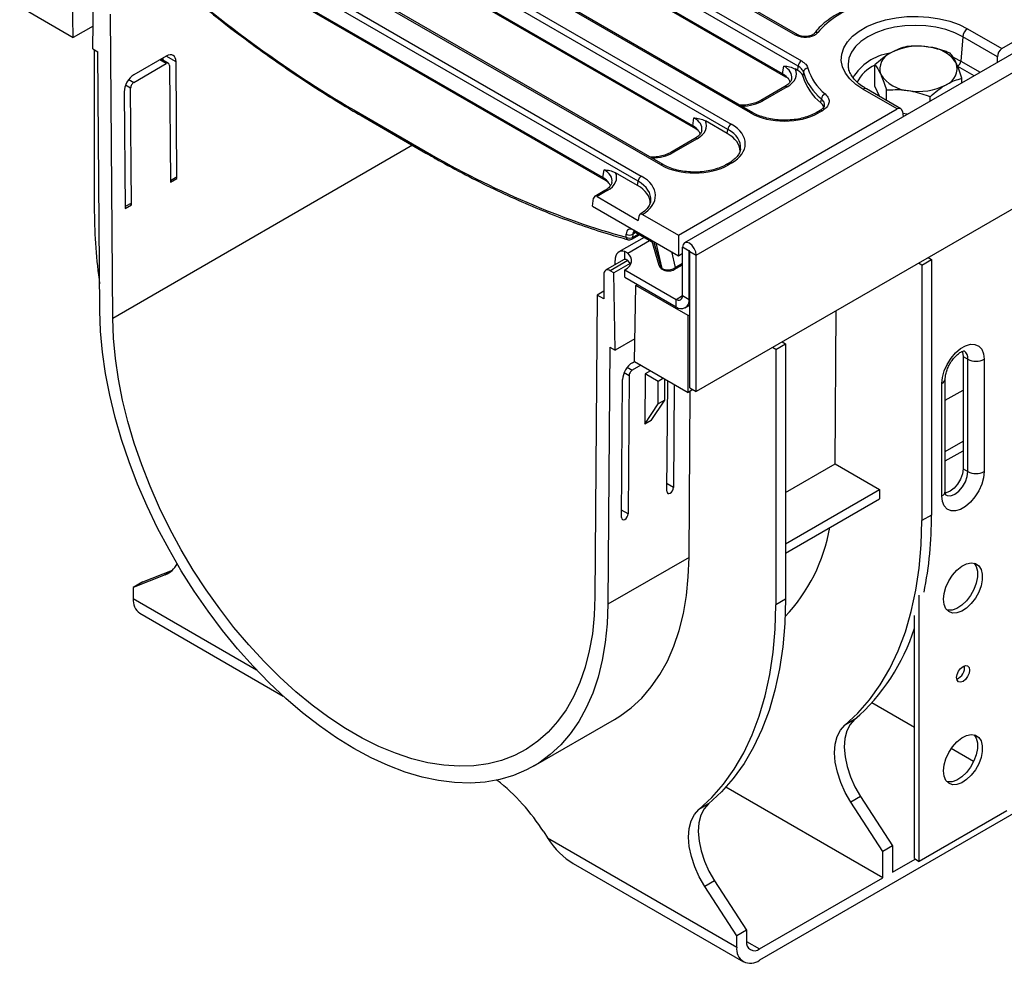
# Model space of a CAD drawing. Units: millimetres. Extents: x -122 to 664, y -34 to 370.
# Drawn here: x 239 to 282, y 64 to 105 of the extents above; entities that cross this region are included whole.
import ezdxf

# ---------------------------------------------------------------- set-up
doc = ezdxf.new("R2010")
doc.units = ezdxf.units.MM

msp = doc.modelspace()

# ---------------------------------------------------------------- linework, layer by layer
at = {"color": 7, "linetype": 'Continuous', "lineweight": 25}
for p, q in [((408.8625, 177.2579), (267.5825, 95.6987)), ((268.0895, 95.1635), (409.3694, 176.7227)), ((409.3694, 170.7783), (268.0895, 89.2191)), ((281.4087, 104.1649), (337.6158, 136.6126)), ((272.5357, 103.397), (251.6053, 115.4799)), ((251.7461, 115.7103), (272.6766, 103.6274)), ((272.418, 104.7551), (254.0274, 115.3718)), ((272.518, 104.765), (254.1274, 115.3817)), ((270.4605, 101.3623), (248.6762, 113.9381)), ((270.5604, 101.3722), (248.7762, 113.948)), ((271.8546, 103.0644), (253.0391, 113.9263)), ((271.9956, 102.9235), (253.1801, 113.7855)), ((247.8288, 113.4488), (269.613, 100.8731)), ((269.4721, 100.6427), (247.6879, 113.2184)), ((266.5431, 99.1009), (244.7589, 111.6766)), ((266.6431, 99.1108), (244.8589, 111.6865)), ((267.9372, 100.8029), (249.1217, 111.6649)), ((243.9109, 111.1877), (265.6961, 98.6113)), ((268.0783, 100.662), (249.2628, 111.524)), ((265.5553, 98.3809), (243.77, 110.9573)), ((264.0198, 98.5415), (245.2043, 109.4034)), ((264.1609, 98.4006), (245.3454, 109.2626)), ((240.9366, 104.6492), (240.886, 108.0262)), ((241.7851, 104.1593), (241.8357, 107.4779)), ((238.6032, 105.9962), (240.9366, 104.6492)), ((242.6627, 92.4087), (242.563, 105.67)), ((241.8002, 105.1477), (240.9366, 104.6492)), ((273.2293, 104.8188), (273.2261, 104.8143)), ((279.9149, 105.0272), (281.4087, 104.1649)), ((279.7036, 104.6816), (279.6266, 103.6218)), ((281.2143, 103.8095), (279.7036, 104.6816)), ((241.7851, 104.1593), (242.0121, 104.0283)), ((241.8559, 104.1185), (241.8559, 97.0625)), ((242.0971, 92.7296), (242.0121, 104.0283)), ((244.9914, 103.8374), (243.5771, 103.021)), ((243.5796, 102.6929), (244.9938, 103.5093)), ((245.0942, 103.519), (244.767, 103.7079)), ((244.8556, 103.6568), (244.8548, 103.7586)), ((245.1365, 103.427), (245.1747, 98.3423)), ((245.4576, 98.5056), (245.4193, 103.5902)), ((275.8808, 102.5349), (275.8808, 103.4561)), ((281.2143, 103.5681), (281.2143, 103.8095)), ((271.8546, 103.0644), (271.9062, 103.4052)), ((272.5179, 103.2142), (272.4072, 103.2781)), ((274.7163, 103.3833), (274.7197, 103.3552)), ((279.673, 102.6783), (279.673, 102.8695)), ((243.1566, 102.284), (243.1948, 97.1993)), ((243.4777, 97.3626), (243.4394, 102.4473)), ((271.9471, 102.5069), (270.899, 101.9019)), ((272.0471, 102.497), (270.999, 101.892)), ((276.8498, 101.5331), (275.356, 102.3954)), ((277.0052, 101.5448), (275.506, 102.4103)), ((276.0969, 102.0691), (275.8808, 102.5349)), ((276.3888, 101.9006), (276.3888, 102.3615)), ((273.5215, 101.7969), (273.5448, 101.9741)), ((278.2849, 101.877), (278.2849, 102.0682)), ((253.441, 101.3308), (256.2694, 99.6979)), ((267.3117, 96.0269), (276.8498, 101.5331)), ((273.4879, 101.4697), (273.319, 101.3722)), ((273.5879, 101.4598), (273.419, 101.3623)), ((277.078, 101.4217), (277.1117, 101.1997)), ((277.2875, 101.3013), (277.0917, 101.3316)), ((253.4824, 101.2448), (256.3108, 99.612)), ((267.9372, 100.8029), (267.9888, 101.1438)), ((269.4452, 100.4651), (268.4898, 101.0167)), ((269.4452, 100.4651), (269.4721, 100.6427)), ((268.0297, 100.2455), (266.9817, 99.6404)), ((268.1297, 100.2356), (267.0817, 99.6305)), ((269.513, 99.1751), (269.4016, 99.1108)), ((269.613, 99.1652), (269.5016, 99.1009)), ((264.0198, 98.5415), (264.0715, 98.8823)), ((265.5284, 98.2034), (264.5724, 98.7552)), ((245.1741, 98.4229), (245.3869, 98.5457)), ((245.1747, 98.3423), (245.4576, 98.5056)), ((245.4576, 98.5056), (245.3869, 98.5457)), ((265.5284, 98.2034), (265.5553, 98.3809)), ((264.1123, 97.984), (263.6642, 97.7253)), ((264.2123, 97.9741), (263.7679, 97.7175)), ((263.564, 97.3024), (263.6157, 97.6432)), ((263.7679, 97.7175), (265.5652, 96.68)), ((243.1942, 97.2799), (243.407, 97.4027)), ((243.1948, 97.1993), (243.4777, 97.3626)), ((243.4777, 97.3626), (243.407, 97.4027)), ((263.564, 97.3024), (267.3117, 95.1389)), ((265.5921, 96.8579), (265.5652, 96.68)), ((265.744, 96.9319), (267.3117, 96.0269)), ((265.4207, 96.1654), (266.1605, 95.7384)), ((265.8192, 95.9354), (264.7197, 95.3007)), ((265.0359, 95.9414), (265.038, 96.075)), ((265.2772, 95.8554), (265.6175, 96.0519)), ((265.3206, 96.0722), (265.3185, 95.9386)), ((266.1372, 95.817), (266.4589, 94.7331)), ((267.3117, 96.0269), (267.3117, 95.1389)), ((264.9782, 94.9723), (264.9782, 95.322)), ((265.1054, 95.2528), (264.9782, 95.322)), ((267.7784, 95.3431), (267.4955, 95.5064)), ((267.4955, 93.3997), (267.4955, 95.5064)), ((267.7784, 93.2364), (267.7784, 95.3431)), ((267.8067, 95.3268), (268.0895, 95.1635)), ((267.8067, 89.3824), (267.8067, 95.3268)), ((264.9197, 94.9543), (264.1419, 94.5052)), ((264.554, 94.7431), (264.554, 94.9344)), ((267.3117, 95.1389), (267.4955, 95.245)), ((268.0895, 89.2191), (268.0895, 95.1635)), ((277.9183, 94.7298), (278.3426, 94.9747)), ((278.2011, 95.0564), (278.3426, 94.9747)), ((278.3426, 94.9747), (278.3426, 83.8367)), ((264.5034, 94.3922), (264.3418, 94.4854)), ((265.213, 94.8018), (264.5034, 94.3922)), ((264.9782, 94.5263), (267.2127, 93.2364)), ((264.9782, 94.1997), (264.9782, 94.5263)), ((266.5681, 94.6085), (266.608, 94.5854)), ((266.6047, 94.5564), (266.6446, 94.5334)), ((267.1299, 94.5362), (267.4955, 94.7472)), ((277.9183, 94.7298), (277.7769, 94.8115)), ((277.9183, 94.7298), (277.9183, 83.5917)), ((264.059, 94.3221), (264.059, 93.2606)), ((264.554, 91.0152), (264.5034, 94.3922)), ((264.9782, 94.1997), (267.2127, 92.9098)), ((264.059, 93.5872), (263.7762, 93.4239)), ((265.4025, 90.5253), (265.4531, 93.8439)), ((265.4531, 93.8439), (265.5238, 93.8847)), ((267.736, 92.5261), (265.4531, 93.8439)), ((263.7762, 93.4239), (263.6764, 80.2778)), ((264.059, 93.2606), (263.7762, 93.4239)), ((267.2127, 92.9098), (267.2127, 93.2364)), ((267.4955, 93.3997), (267.7784, 93.2364)), ((267.6127, 92.8702), (267.8067, 92.9822)), ((267.8067, 92.9751), (267.8005, 92.9786)), ((274.1446, 86.0669), (274.1953, 92.7439)), ((267.736, 92.5261), (267.8067, 92.5669)), ((267.736, 89.1782), (267.736, 92.5261)), ((265.4176, 91.5137), (264.554, 91.0152)), ((264.3271, 91.1462), (264.242, 79.9456)), ((264.3271, 91.1462), (264.554, 91.0152)), ((271.5543, 91.056), (271.4129, 91.1376)), ((271.5543, 91.056), (271.9786, 91.3009)), ((271.5543, 91.056), (271.5543, 79.9179)), ((271.8372, 91.3825), (271.9786, 91.3009)), ((271.9786, 91.3009), (271.9786, 80.1628)), ((279.7176, 90.7506), (279.9297, 90.6281)), ((279.7176, 90.7506), (279.7176, 85.8513)), ((279.9297, 85.7289), (279.9297, 90.6281)), ((280.6368, 90.6281), (280.6368, 85.7289)), ((265.678, 90.3663), (265.3051, 90.1511)), ((265.3076, 90.4763), (265.4026, 90.5311)), ((265.4025, 90.5253), (267.736, 89.1782)), ((266.0986, 90.1235), (265.8671, 89.9898)), ((264.834, 83.7275), (264.8796, 89.7435)), ((265.1625, 89.9068), (265.1168, 83.8908)), ((265.8671, 89.9898), (265.8504, 87.7948)), ((266.4328, 89.6633), (265.8671, 89.9898)), ((266.6643, 89.7969), (266.4328, 89.6633)), ((266.7156, 88.8467), (266.7156, 89.7673)), ((278.9448, 84.8717), (278.9448, 89.7709)), ((266.4328, 88.6834), (266.4328, 89.6633)), ((266.8139, 84.8705), (266.8504, 89.6894)), ((267.1308, 89.5276), (267.0967, 85.0338)), ((267.9481, 89.3007), (267.736, 89.1782)), ((267.8067, 89.3824), (268.0895, 89.2191)), ((278.7983, 84.6676), (278.7983, 89.5668)), ((278.9448, 88.838), (279.7176, 89.2841)), ((266.1333, 87.9581), (266.7156, 88.8467)), ((266.7156, 88.8467), (266.4328, 88.6834)), ((267.7776, 81.9866), (267.8326, 89.234)), ((265.8504, 87.7948), (266.4328, 88.6834)), ((266.1333, 87.9581), (265.8504, 87.7948)), ((278.9448, 86.6037), (279.7176, 87.0498)), ((278.9448, 86.1954), (279.7176, 86.6415)), ((271.9786, 84.8165), (274.1446, 86.0669)), ((274.1446, 86.0669), (276.0798, 84.9498)), ((279.7176, 85.8513), (279.9297, 85.7289)), ((271.9786, 82.5822), (276.0798, 84.9498)), ((276.0798, 84.9498), (276.0798, 84.5415)), ((271.9786, 82.1739), (276.0798, 84.5415)), ((278.3426, 83.8367), (277.9183, 83.5917)), ((267.7776, 81.9866), (264.242, 79.9456)), ((244.9467, 81.2292), (243.5529, 80.6833)), ((243.9772, 80.9282), (245.2592, 81.4303)), ((243.9772, 80.9282), (243.5529, 80.6833)), ((243.5529, 80.6833), (243.5529, 80.1934)), ((277.8084, 68.7402), (277.8084, 80.3483)), ((271.9786, 80.1628), (271.5543, 79.9179)), ((243.8429, 79.5524), (250.0866, 75.948)), ((277.5963, 68.8627), (277.5963, 79.4647)), ((277.5963, 74.5827), (275.7473, 75.65)), ((260.9987, 72.8873), (264.5342, 74.9283)), ((274.9913, 74.9205), (274.5671, 74.6755)), ((288.3835, 74.56), (270.8472, 64.4365)), ((280.1799, 73.0911), (279.2026, 73.6553)), ((276.2212, 68.0288), (269.3834, 71.9762)), ((268.6274, 71.2466), (268.2031, 71.0017)), ((275.2517, 71.5719), (274.8275, 71.327)), ((276.2212, 69.1719), (274.8275, 71.327)), ((275.2517, 71.5719), (276.6455, 69.4168)), ((281.6268, 70.9445), (277.8084, 68.7402)), ((261.441, 70.027), (261.6064, 69.7713)), ((261.6064, 69.7713), (269.8573, 65.0082)), ((276.6455, 69.4168), (276.2212, 69.1719)), ((276.2212, 68.0288), (276.2212, 69.1719)), ((276.6455, 69.4168), (276.6455, 68.2737)), ((276.6455, 68.2737), (277.631, 68.8426)), ((277.5963, 68.8627), (277.8084, 68.7402)), ((262.7307, 68.6487), (270.1473, 64.3672)), ((268.8878, 67.8981), (268.4635, 67.6532)), ((268.8878, 67.8981), (270.2815, 65.743)), ((270.8472, 64.9264), (276.2212, 68.0288)), ((269.8573, 65.4981), (268.4635, 67.6532)), ((270.2815, 65.743), (269.8573, 65.4981)), ((270.2815, 65.743), (270.2815, 65.2531)), ((269.8573, 65.0082), (269.8573, 65.4981))]:
    msp.add_line(p, q, dxfattribs=at)
at = {"color": 8, "linetype": 'Continuous', "lineweight": 25}
for p, q in [((244.9938, 103.5093), (244.7085, 103.6741)), ((245.4193, 103.5902), (244.9913, 103.8373)), ((279.3218, 103.7742), (279.6266, 103.6218)), ((279.6266, 103.6218), (280.4669, 103.1367)), ((280.1969, 102.9808), (279.4858, 103.3914)), ((243.4394, 102.4473), (243.2166, 102.5759)), ((243.3568, 102.8215), (243.5796, 102.6929)), ((268.1371, 100.6269), (268.0783, 100.662)), ((255.7257, 99.9498), (242.6627, 92.4087)), ((264.2197, 98.3654), (264.1609, 98.4006)), ((265.4514, 96.1477), (265.3206, 96.0722)), ((265.3794, 96.2514), (266.1383, 95.8133)), ((265.1054, 95.2528), (266.0535, 95.8002)), ((265.3185, 95.9386), (265.5661, 96.0815)), ((266.2242, 95.7667), (266.5681, 94.6085)), ((266.608, 94.5854), (266.3434, 95.6979)), ((267.0064, 95.3151), (267.1712, 94.6221)), ((267.7784, 95.3431), (267.7925, 95.3513)), ((265.1054, 94.9262), (264.3418, 94.4854)), ((267.1712, 94.6221), (267.4955, 94.8093)), ((267.2127, 93.2364), (267.4955, 93.3997)), ((267.7784, 93.2364), (267.8067, 93.2528)), ((265.0862, 90.2774), (265.3051, 90.1511)), ((265.1625, 89.9068), (264.9435, 90.0332)), ((267.0967, 85.0338), (266.8163, 85.1956)), ((265.1168, 83.8908), (264.8364, 84.0526)), ((245.1905, 81.3699), (244.9467, 81.2292)), ((243.5529, 80.1934), (248.9199, 77.0951)), ((270.2815, 65.253), (270.8472, 64.9264))]:
    msp.add_line(p, q, dxfattribs=at)
at = {"color": 7, "linetype": 'Continuous', "lineweight": 25, "flags": 128}
for points in [[(275.356, 102.3954), (275.0417, 102.6063), (274.7854, 102.8418), (274.5927, 103.0967), (274.468, 103.3654), (274.4141, 103.6418), (274.4321, 103.9197), (274.5217, 104.193), (274.6808, 104.4555), (274.9059, 104.7014), (275.192, 104.9252), (275.5327, 105.1219), (275.9204, 105.2871), (276.3464, 105.417), (276.8011, 105.5089), (277.2745, 105.5606), (277.756, 105.571), (278.2348, 105.5399), (278.7002, 105.4679), (279.1418, 105.3566), (279.5497, 105.2087), (279.9149, 105.0272)], [(272.5179, 103.2142), (272.535, 103.3892), (272.5357, 103.397)], [(272.7603, 103.1399), (272.7596, 103.1322), (272.7423, 102.9577)], [(268.0895, 95.1635), (268.0669, 95.3078), (268.0025, 95.4562), (267.9062, 95.5862), (267.7925, 95.6779), (267.6789, 95.7174), (267.5825, 95.6987), (267.5182, 95.6246), (267.4955, 95.5064)], [(264.9782, 95.322), (264.8903, 95.3374), (264.8086, 95.333), (264.7353, 95.309), (264.6725, 95.266), (264.6217, 95.2052), (264.5844, 95.1282), (264.5616, 95.0371), (264.554, 94.9344)], [(267.8067, 95.3268), (267.8056, 95.3337), (267.8025, 95.3407), (267.7979, 95.3469), (267.7925, 95.3513), (267.7871, 95.3532), (267.7825, 95.3523), (267.7795, 95.3487), (267.7784, 95.3431)], [(264.9782, 94.9723), (264.9475, 94.9664), (264.9197, 94.9543)], [(264.9782, 94.5263), (265.0884, 94.6018), (265.1746, 94.687), (265.2344, 94.7795), (265.2661, 94.8765), (265.2687, 94.9752), (265.2421, 95.0727), (265.1871, 95.1661), (265.1054, 95.2528)], [(265.2303, 94.7712), (265.1871, 94.8395), (265.1054, 94.9262)], [(264.242, 79.9456), (264.21, 79.0966), (264.127, 78.2816), (263.9935, 77.5042), (263.81, 76.7681), (263.5776, 76.0766), (263.2971, 75.4329), (262.9699, 74.8401), (262.5976, 74.3007), (262.1817, 73.8174), (261.7244, 73.3923), (261.2275, 73.0274), (260.6936, 72.7244), (260.1249, 72.4847), (259.5242, 72.3094), (258.8941, 72.1992), (258.2377, 72.1548), (257.5579, 72.1763), (256.8579, 72.2636), (256.1408, 72.4163), (255.4101, 72.6337), (254.669, 72.9148), (253.921, 73.2583), (253.1696, 73.6626), (252.4181, 74.1259), (251.6701, 74.646), (250.9291, 75.2205), (250.1983, 75.8468), (249.4813, 76.522), (248.7812, 77.2429), (248.1014, 78.0063), (247.445, 78.8087), (246.815, 79.6462), (246.2142, 80.5152), (245.6456, 81.4115), (245.1116, 82.331), (244.6148, 83.2695), (244.1574, 84.2226), (243.7416, 85.1861), (243.3692, 86.1553), (243.042, 87.1259), (242.7616, 88.0934), (242.5291, 89.0533), (242.3457, 90.0012), (242.2122, 90.9328), (242.1292, 91.8436), (242.0971, 92.7296)], [(263.6764, 80.2778), (263.6447, 79.4547), (263.5626, 78.6653), (263.4304, 77.9134), (263.2487, 77.2026), (263.0185, 76.5364), (262.7408, 75.9179), (262.4171, 75.3501), (262.0487, 74.8359), (261.6376, 74.3776), (261.1857, 73.9774), (260.6952, 73.6373), (260.1684, 73.359), (259.6079, 73.1437), (259.0164, 72.9926), (258.3967, 72.9062), (257.7518, 72.8851), (257.0848, 72.9294), (256.399, 73.0388), (255.6976, 73.2128), (254.9841, 73.4506), (254.2618, 73.751), (253.5342, 74.1126), (252.8049, 74.5336), (252.0773, 75.0121), (251.355, 75.5456), (250.6415, 76.1317), (249.9401, 76.7675), (249.2543, 77.4499), (248.5873, 78.1757), (247.9424, 78.9413), (247.3227, 79.7432), (246.7312, 80.5773), (246.1707, 81.4397), (245.6439, 82.3262), (245.1534, 83.2327), (244.7015, 84.1546), (244.2904, 85.0875), (243.9221, 86.0271), (243.5983, 86.9686), (243.3206, 87.9077), (243.0904, 88.8397), (242.9088, 89.7603), (242.7766, 90.6648), (242.6944, 91.5491), (242.6627, 92.4087)], [(278.7983, 89.5668), (278.8251, 89.8363), (278.9036, 90.1209), (279.0295, 90.4042), (279.1954, 90.6696), (279.3916, 90.9018), (279.6068, 91.0873), (279.8284, 91.2152), (280.0435, 91.2782), (280.2398, 91.2725), (280.4056, 91.1986), (280.5315, 91.0606), (280.6101, 90.8667), (280.6368, 90.6281)], [(279.6792, 90.9649), (279.6899, 90.9365), (279.7176, 90.7506)], [(279.7176, 85.8513), (279.6899, 85.6335), (279.6095, 85.405), (279.4844, 85.1883), (279.3267, 85.0044), (279.1519, 84.8715), (278.9771, 84.8026), (278.9484, 84.7978)], [(280.6368, 85.7289), (280.6101, 85.4594), (280.5315, 85.1748), (280.4056, 84.8915), (280.2398, 84.6261), (280.0435, 84.3939), (279.8284, 84.2084), (279.6068, 84.0805), (279.3916, 84.0175), (279.1954, 84.0232), (279.0295, 84.0971), (278.9036, 84.235), (278.8251, 84.4289), (278.7983, 84.6676)], [(274.5671, 74.6755), (275.1297, 75.1983), (275.6455, 75.7868), (276.1126, 76.4389), (276.529, 77.1519), (276.8933, 77.9232), (277.204, 78.7497), (277.4598, 79.6282), (277.6598, 80.5554), (277.8032, 81.5276), (277.8895, 82.541), (277.9183, 83.5917)], [(264.5342, 74.9283), (264.7631, 75.0684), (265.2599, 75.4333), (265.7173, 75.8584), (266.1331, 76.3417), (266.5055, 76.8811), (266.8326, 77.474), (267.1131, 78.1176), (267.3456, 78.8091), (267.529, 79.5453), (267.6625, 80.3226), (267.7455, 81.1377), (267.7776, 81.9866)], [(278.8691, 80.1635), (278.8957, 80.4226), (278.974, 80.6961), (279.099, 80.967), (279.2629, 81.2182), (279.4554, 81.4339), (279.6643, 81.6005), (279.8766, 81.7076), (280.0789, 81.7485), (280.2585, 81.7206), (280.4041, 81.6256), (280.5065, 81.4695), (280.5594, 81.2621), (280.5594, 81.0165), (280.5065, 80.7481), (280.4041, 80.4737), (280.2585, 80.2106), (280.0789, 79.9753), (279.8766, 79.7826), (279.6643, 79.6447), (279.4554, 79.5701), (279.2629, 79.5636), (279.099, 79.6255), (278.974, 79.7521), (278.8957, 79.9352), (278.8691, 80.1635)], [(280.202, 81.7375), (280.2944, 81.592), (280.3473, 81.3846), (280.3473, 81.139), (280.2944, 80.8706), (280.1919, 80.5962), (280.0463, 80.3331), (279.8667, 80.0978), (279.6644, 79.9051), (279.4522, 79.7671), (279.2432, 79.6925), (279.0508, 79.686), (279.021, 79.6917)], [(268.2031, 71.0017), (268.7657, 71.5244), (269.2816, 72.113), (269.7486, 72.765), (270.1651, 73.4781), (270.5294, 74.2494), (270.84, 75.0759), (271.0958, 75.9544), (271.2958, 76.8816), (271.4393, 77.8537), (271.5255, 78.8672), (271.5543, 79.9179)], [(271.9786, 80.1628), (271.9498, 79.1121), (271.8635, 78.0987), (271.7201, 77.1265), (271.5201, 76.1993), (271.2643, 75.3208), (270.9536, 74.4943), (270.5894, 73.723), (270.1729, 73.01), (269.7058, 72.3579), (269.19, 71.7694), (268.6274, 71.2466)], [(279.4347, 76.7503), (279.4563, 76.8877), (279.5176, 77.0291), (279.6093, 77.1529), (279.7176, 77.2402), (279.8258, 77.2778), (279.9176, 77.26), (279.9789, 77.1894), (280.0004, 77.0769), (279.9789, 76.9395), (279.9176, 76.7981), (279.8258, 76.6743), (279.7176, 76.587), (279.6093, 76.5494), (279.5176, 76.5672), (279.4563, 76.6378), (279.4347, 76.7503)], [(274.8275, 71.327), (274.5853, 71.7461), (274.3884, 72.1831), (274.2426, 72.6248), (274.1523, 73.0582), (274.1203, 73.4702), (274.1474, 73.8486), (274.2329, 74.1819), (274.3742, 74.4604), (274.5671, 74.6755)], [(274.9913, 74.9205), (274.7985, 74.7053), (274.6572, 74.4269), (274.5717, 74.0935), (274.5446, 73.7151), (274.5766, 73.3031), (274.6669, 72.8698), (274.8126, 72.428), (275.0095, 71.991), (275.2517, 71.5719)], [(278.8691, 72.684), (278.8957, 72.9431), (278.974, 73.2166), (279.099, 73.4875), (279.2629, 73.7387), (279.4554, 73.9544), (279.6643, 74.121), (279.8766, 74.2281), (280.0789, 74.269), (280.2585, 74.2411), (280.4041, 74.1461), (280.5065, 73.99), (280.5594, 73.7826), (280.5594, 73.537), (280.5065, 73.2686), (280.4041, 72.9942), (280.2585, 72.7311), (280.0789, 72.4958), (279.8766, 72.3031), (279.6643, 72.1652), (279.4554, 72.0906), (279.2629, 72.0841), (279.099, 72.146), (278.974, 72.2725), (278.8957, 72.4557), (278.8691, 72.684)], [(280.202, 74.258), (280.2944, 74.1125), (280.3473, 73.9051), (280.3473, 73.6595), (280.2944, 73.391), (280.1919, 73.1166), (280.0463, 72.8536), (279.8667, 72.6183), (279.6644, 72.4256), (279.4522, 72.2876), (279.2432, 72.213), (279.0508, 72.2065), (279.021, 72.2122)], [(268.6274, 71.2466), (268.4345, 71.0315), (268.2932, 70.753), (268.2077, 70.4196), (268.1806, 70.0413), (268.2126, 69.6293), (268.3029, 69.1959), (268.4487, 68.7542), (268.6456, 68.3172), (268.8878, 67.8981)], [(268.4635, 67.6532), (268.2213, 68.0723), (268.0244, 68.5092), (267.8786, 68.951), (267.7884, 69.3844), (267.7563, 69.7964), (267.7835, 70.1747), (267.8689, 70.5081), (268.0102, 70.7865), (268.2031, 71.0017)]]:
    msp.add_lwpolyline(points, dxfattribs=at)
at = {"color": 8, "linetype": 'Continuous', "lineweight": 25, "flags": 128}
for points in [[(279.7036, 104.6816), (279.3546, 104.8537), (278.9633, 104.9921), (278.5393, 105.0935), (278.093, 105.1554), (277.6355, 105.1762), (277.1779, 105.1554), (276.7317, 105.0935), (276.3076, 104.9921), (275.9163, 104.8537), (275.5673, 104.6816), (275.2693, 104.4802), (275.0295, 104.2543), (274.8538, 104.0095), (274.7467, 103.7519), (274.7107, 103.4877), (274.7163, 103.3833)], [(271.9892, 102.9718), (271.9922, 102.9578), (271.9956, 102.9235)], [(268.0718, 100.7103), (268.0748, 100.6964), (268.0783, 100.662)], [(264.1544, 98.4489), (264.1574, 98.4349), (264.1609, 98.4006)], [(278.964, 84.7095), (279.0315, 84.6819), (279.1892, 84.6801), (279.364, 84.7491), (279.5388, 84.882), (279.6965, 85.0658), (279.8217, 85.2826), (279.902, 85.511), (279.9297, 85.7289)]]:
    msp.add_lwpolyline(points, dxfattribs=at)
at = {"color": 7, "linetype": 'Continuous', "lineweight": 25}
for centre, radius, start, end in [((276.2312, 102.4636), 3.7188, 105.417, 139.83254), ((280.1674, 104.6354), 0.4661, 122.80086, 174.311), ((276.8395, 103.2817), 0.7474, 110.74208, 199.461), ((277.774, 101.663), 2.6096, 80.2289, 117.35717), ((278.1239, 102.6856), 1.5519, 33.43888, 86.5665), ((272.845, 103.3662), 0.3108, 122.80086, 174.311), ((278.7143, 103.2917), 0.7474, 290.74208, 19.461), ((279.3174, 103.6526), 0.3108, 302.80086, 354.311), ((272.9637, 103.0986), 0.2076, 91.7584, 168.51849), ((275.0154, 103.8104), 2.3526, 196.55881, 231.31076), ((275.1213, 103.9495), 2.2575, 196.55881, 231.31076), ((277.4298, 103.8879), 1.5519, 213.43888, 266.5665), ((275.002, 103.6326), 2.3583, 196.62884, 231.11214), ((277.7798, 104.9105), 2.6096, 260.2289, 297.35717), ((273.8122, 101.9375), 0.2699, 112.22875, 172.20246), ((269.7813, 100.6119), 0.3108, 122.80086, 174.311), ((265.8645, 98.3501), 0.3108, 122.80086, 174.311), ((264.3534, 97.1326), 22.4977, 180.17854, 188.24395), ((265.1796, 96.1893), 0.2866, 239.89896, 298.97149), ((265.1818, 96.323), 0.2866, 239.89896, 298.97149), ((265.1772, 96.0286), 0.2, 254.73392, 299.99731), ((264.2314, 94.3501), 0.1747, 50.79671, 189.21404), ((266.6469, 94.625), 0.0806, 191.84357, 238.36488), ((267.3231, 93.3717), 0.1747, 230.79671, 9.21404), ((267.4335, 93.1805), 0.3494, 230.79671, 9.21404), ((280.2833, 91.3105), 0.7685, 242.60967, 297.39033), ((280.2833, 86.4112), 0.7685, 242.60967, 297.39033), ((261.7346, 83.7273), 16.6083, 348.69228, 0.37718), ((266.5809, 84.5381), 7.4321, 316.41218, 350.30952), ((244.5612, 82.1678), 1.0147, 292.32712, 333.18899), ((244.2389, 80.1176), 0.6902, 173.70115, 234.98667), ((269.1794, 81.5674), 8.8295, 311.1661, 342.41482), ((279.2385, 77.1902), 0.5482, 291.78942, 8.21596), ((253.8047, 65.1825), 9.0434, 32.39125, 51.7365), ((270.6264, 65.1971), 0.3494, 170.78596, 309.20329), ((270.4608, 64.9103), 0.6114, 170.78596, 309.20329)]:
    msp.add_arc(centre, radius, start, end, dxfattribs=at)
at = {"color": 8, "linetype": 'Continuous', "lineweight": 25}
for centre, radius, start, end in [((272.476, 104.6782), 0.0964, 63.33671, 127.00175), ((273.3419, 104.7208), 0.1493, 71.44193, 138.98585), ((276.8884, 101.6799), 2.3149, 99.05635, 148.6685), ((276.5672, 101.9467), 1.6471, 114.63014, 153.38154), ((271.9889, 102.4195), 0.0969, 53.10272, 115.58683), ((275.4432, 102.2792), 0.1453, 64.41317, 126.89728), ((270.9408, 101.8144), 0.097, 53.12071, 115.40336), ((253.5383, 101.3247), 0.0975, 176.42553, 234.96706), ((270.5186, 101.2848), 0.0969, 64.51785, 126.88703), ((273.3608, 101.2848), 0.0969, 53.10794, 115.53348), ((273.5297, 101.3823), 0.0969, 53.10272, 115.58683), ((268.0716, 100.1581), 0.0969, 53.10272, 115.58683), ((256.3667, 99.6919), 0.0975, 176.42241, 235.00492), ((267.0235, 99.553), 0.097, 53.12071, 115.40336), ((269.5548, 99.0877), 0.0969, 53.10272, 115.58683), ((266.6013, 99.0233), 0.0969, 64.51785, 126.88703), ((269.4435, 99.0234), 0.0969, 53.10794, 115.53348), ((264.1539, 97.8936), 0.0995, 54.01818, 114.67136), ((265.4767, 96.2453), 0.0975, 176.42553, 234.96706), ((265.1674, 95.9616), 0.133, 188.7755, 251.23854), ((265.2239, 95.9337), 0.0947, 304.29275, 2.94307), ((266.6869, 94.602), 0.0806, 191.84321, 238.37232), ((267.074, 94.616), 0.0975, 304.95289, 3.58106), ((279.5438, 90.6742), 0.3886, 353.19763, 55.4711), ((278.6945, 89.7959), 0.2515, 294.37605, 354.28927), ((278.6946, 84.8966), 0.2515, 294.37466, 354.3052)]:
    msp.add_arc(centre, radius, start, end, dxfattribs=at)
at = {"color": 7, "linetype": 'Continuous', "lineweight": 25}
for centre, major_axis, ratio, start_param, end_param in [((252.2632, 139.5978), (-25.0511, 40.6059), 0.556894, 2.0758, 2.3399967), ((244.9951, 103.3453), (0.296, 0.5219), 0.5823971, 5.493265, 7.0640613), ((281.4272, 103.9092), (0.1282, 0.2719), 0.625261, 0.7333645, 2.2168944), ((244.9951, 103.3453), (0.0987, 0.174), 0.5823971, 5.493265, 7.0640613), ((243.5808, 102.5289), (0.296, 0.5219), 0.5823971, 0.780876, 2.3516724), ((270.9963, 102.5764), (1.2092, 0), 0.5729191, 0.3718673, 0.7816001), ((271.0458, 103.0663), (1.4107, 0), 0.5729191, 5.5015852, 6.5483679), ((243.5808, 102.5289), (0.0987, 0.174), 0.5823971, 0.780876, 2.3516724), ((270.9963, 102.5764), (1.2092, 0), 0.5729191, 0.1930138, 0.3718673), ((271.9397, 102.2294), (2.1, 0), 0.5816896, 3.9307889, 5.493989), ((276.8683, 101.2774), (0.1282, 0.2719), 0.625261, 5.5330199, 7.0165498), ((267.1284, 100.8049), (1.4107, 0), 0.5729191, 5.5015852, 6.5483679), ((268.1111, 100.0191), (2.116, 0), 0.5729191, 5.5015852, 7.0647854), ((267.0789, 100.3149), (1.2092, 0), 0.5729191, 0.3718673, 0.7816001), ((267.0789, 100.3149), (1.2092, 0), 0.5729191, 0.1930138, 0.3718673), ((268.0863, 99.6925), (1.9145, 0), 0.5729191, 0.0001453, 0.7816001), ((255.0917, 137.965), (-25.0511, 40.6059), 0.556894, 2.3399967, 2.6041933), ((268.1111, 99.8558), (1.9175, 0.0298), 0.5719183, 6.1877013, 6.2113133), ((263.2111, 98.5434), (1.4107, 0), 0.5729191, 5.5015852, 6.5483679), ((268.0224, 99.9679), (2.1, 0), 0.5816896, 3.9307889, 5.493989), ((263.1616, 98.0535), (1.2092, 0), 0.5729191, 0.3718673, 0.7816001), ((263.1616, 98.0535), (1.2092, 0), 0.5729191, 0.1930138, 0.3718673), ((264.1942, 97.7574), (2.116, 0), 0.5729191, 5.534206, 7.0647854), ((264.1695, 97.4308), (1.9145, 0), 0.5729191, 6.2725682, 7.0647854), ((263.7555, 97.5471), (-0.0855, 0.1813), 0.625261, 5.5498208, 7.0333507), ((264.1942, 97.5941), (1.9175, 0.0298), 0.5719183, 6.1877013, 6.2175884), ((265.3917, 95.8502), (-0.2626, 0.4257), 0.556894, 5.4815894, 7.0000258), ((266.8523, 94.8134), (0.3985, 0.057), 0.6344022, 3.234965, 3.8317887), ((266.8897, 94.7918), (0.3989, 0.0461), 0.6567952, 3.8554145, 5.4171781), ((265.3039, 89.9885), (0.3039, 0.5174), 0.572322, 0.7896054, 2.3604018), ((265.3039, 89.9885), (0.1013, 0.1725), 0.572322, 0.7896054, 2.3604018), ((266.9553, 84.9521), (0.1013, 0.1725), 0.572322, 2.3604018, 5.5019944), ((264.9754, 83.8091), (0.1013, 0.1725), 0.572322, 2.3604018, 5.5019944), ((262.5964, 70.3428), (-1.2153, 1.802), 0.524973, 1.5341216, 2.319601)]:
    msp.add_ellipse(centre, major_axis=major_axis, ratio=ratio, start_param=start_param, end_param=end_param, dxfattribs=at)
at = {"color": 8, "linetype": 'Continuous', "lineweight": 25}
for centre, major_axis, ratio, start_param, end_param in [((271.0458, 102.903), (1.2121, 0.0298), 0.5712509, 6.174899, 7.0507559), ((270.0128, 102.47), (1.4, 0), 0.5816896, 4.752066, 5.493989), ((267.1284, 100.6416), (1.2121, 0.0298), 0.5712509, 6.174899, 7.0507559), ((268.1111, 99.8558), (1.9175, 0.0298), 0.5719183, 6.2113133, 7.0558967), ((266.0955, 100.2086), (1.4, 0), 0.5816896, 4.752066, 5.493989), ((263.2111, 98.3801), (1.2121, 0.0298), 0.5712509, 6.174899, 7.0507559), ((264.1942, 97.5941), (1.9175, 0.0298), 0.5719183, 6.2175884, 7.0558967), ((265.5331, 95.9375), (-0.1623, 0.2526), 0.5429128, 6.2569514, 6.990424)]:
    msp.add_ellipse(centre, major_axis=major_axis, ratio=ratio, start_param=start_param, end_param=end_param, dxfattribs=at)
at = {"color": 7, "linetype": 'Continuous', "lineweight": 25}
for points, knots in [([(244.6024, 107.6797), (244.813, 107.4966), (245.4239, 106.9657), (246.4425, 106.1195), (247.6593, 105.1567), (248.8827, 104.24), (250.1107, 103.3696), (251.3419, 102.548), (252.4664, 101.8403), (253.1798, 101.4222), (253.4824, 101.2448)], [0, 0, 0, 0, 0.0724616, 0.2101281, 0.347804, 0.4854852, 0.6231719, 0.7608645, 0.8985633, 1, 1, 1, 1]), ([(275.1811, 106.0756), (275.0994, 106.048), (274.8626, 105.9679), (274.4956, 105.8104), (274.0976, 105.595), (273.7461, 105.3507), (273.4514, 105.0921), (273.3005, 104.9064), (273.2293, 104.8188)], [0, 0, 0, 0, 0.09695587, 0.2809989, 0.46541267, 0.65011563, 0.83490387, 1, 1, 1, 1]), ([(273.3894, 104.8624), (273.3649, 104.8354), (273.3093, 104.7743), (273.1666, 104.7018), (272.9797, 104.6558), (272.776, 104.6491), (272.5757, 104.6803), (272.4706, 104.7302), (272.418, 104.7551)], [0, 0, 0, 0, 0.1354591, 0.3072111, 0.4788388, 0.6516352, 0.8258477, 1, 1, 1, 1]), ([(273.2245, 104.8158), (273.2217, 104.8113), (273.2137, 104.7982), (273.1534, 104.7543), (273.0479, 104.713), (272.9078, 104.688), (272.7553, 104.6899), (272.6131, 104.718), (272.5496, 104.7503), (272.5197, 104.7655)], [0, 0, 0, 0, 0.0751139, 0.2168588, 0.3657864, 0.5229175, 0.6870369, 0.8529771, 1, 1, 1, 1]), ([(278.2169, 104.2347), (278.1471, 104.2443), (277.8263, 104.2884), (277.5136, 104.271), (277.2688, 104.2574)], [0, 0, 0, 0, 0.2175455, 1, 1, 1, 1]), ([(276.5748, 103.9807), (276.5583, 103.971), (276.4338, 103.898), (276.1989, 103.7353), (275.9875, 103.5497), (275.8808, 103.4561)], [0, 0, 0, 0, 0.070088, 0.5307834, 1, 1, 1, 1]), ([(277.2688, 104.2574), (277.1561, 104.2269), (276.9286, 104.1656), (276.6934, 104.0427), (276.5748, 103.9807)], [0, 0, 0, 0, 0.495458, 1, 1, 1, 1]), ([(279.1649, 103.9641), (279.1054, 103.9874), (278.7969, 104.1084), (278.4759, 104.1783), (278.2169, 104.2347)], [0, 0, 0, 0, 0.19275, 1, 1, 1, 1]), ([(279.419, 103.5407), (279.4129, 103.5536), (279.3673, 103.6507), (279.2814, 103.8088), (279.204, 103.912), (279.1649, 103.9641)], [0, 0, 0, 0, 0.070088, 0.5307834, 1, 1, 1, 1]), ([(272.6766, 103.6274), (272.7118, 103.6051), (272.7832, 103.56), (272.8643, 103.4814), (272.9265, 103.3964), (272.947, 103.3364), (272.9574, 103.3061)], [0, 0, 0, 0, 0.2468255, 0.5000055, 0.7468244, 1, 1, 1, 1]), ([(275.8808, 103.4561), (275.922, 103.4018), (276.0053, 103.2924), (276.0914, 103.1198), (276.1348, 103.0327)], [0, 0, 0, 0, 0.495458, 1, 1, 1, 1]), ([(279.673, 102.8695), (279.6317, 102.993), (279.5485, 103.2423), (279.4624, 103.4407), (279.419, 103.5407)], [0, 0, 0, 0, 0.495458, 1, 1, 1, 1]), ([(271.9062, 103.4052), (271.9069, 103.4052), (271.9906, 103.3979), (272.154, 103.3874), (272.3242, 103.3139), (272.4072, 103.2781)], [0, 0, 0, 0, 0.0043257, 0.5147125, 1, 1, 1, 1]), ([(272.7423, 102.9577), (272.7342, 102.9813), (272.7179, 103.0292), (272.6688, 103.0965), (272.6036, 103.1599), (272.5467, 103.196), (272.5179, 103.2142)], [0, 0, 0, 0, 0.2468312, 0.49999455, 0.74682964, 1, 1, 1, 1]), ([(272.7603, 103.1399), (272.7523, 103.1638), (272.736, 103.2122), (272.6869, 103.2799), (272.6217, 103.3433), (272.5646, 103.3789), (272.5357, 103.397)], [0, 0, 0, 0, 0.24680645, 0.49999451, 0.74680411, 1, 1, 1, 1]), ([(275.506, 102.4103), (275.457, 102.4399), (275.3145, 102.5259), (275.1154, 102.682), (274.9294, 102.8775), (274.8025, 103.0784), (274.7349, 103.2397), (274.7278, 103.333), (274.7257, 103.3607)], [0, 0, 0, 0, 0.1050657, 0.3056406, 0.5060501, 0.7075969, 0.9134446, 1, 1, 1, 1]), ([(276.1348, 103.0327), (276.1408, 103.0196), (276.1864, 102.9203), (276.2724, 102.708), (276.3498, 102.4777), (276.3888, 102.3615)], [0, 0, 0, 0, 0.070088, 0.5307834, 1, 1, 1, 1]), ([(272.2461, 102.8586), (272.244, 102.8383), (272.2387, 102.785), (272.1739, 102.6843), (272.07, 102.583), (271.9785, 102.5264), (271.9471, 102.5069)], [0, 0, 0, 0, 0.1903106, 0.4972804, 0.8273746, 1, 1, 1, 1]), ([(278.2849, 102.0682), (278.3976, 102.1679), (278.6251, 102.3692), (278.8603, 102.5178), (278.979, 102.5928)], [0, 0, 0, 0, 0.495458, 1, 1, 1, 1]), ([(278.979, 102.5928), (278.9954, 102.6021), (279.12, 102.6729), (279.3549, 102.7815), (279.5663, 102.84), (279.673, 102.8695)], [0, 0, 0, 0, 0.070088, 0.5307834, 1, 1, 1, 1]), ([(273.7101, 102.1874), (273.7673, 102.1251), (273.8772, 102.0053), (273.8908, 101.802), (273.8027, 101.6107), (273.6595, 101.5101), (273.5879, 101.4598)], [0, 0, 0, 0, 0.2650982, 0.5096067, 0.75482, 1, 1, 1, 1]), ([(276.3888, 102.3615), (276.6336, 102.3751), (276.9464, 102.3925), (277.2671, 102.3484), (277.3369, 102.3388)], [0, 0, 0, 0, 0.78245446, 1, 1, 1, 1]), ([(277.3369, 102.3388), (277.596, 102.2824), (277.9169, 102.2125), (278.2255, 102.0915), (278.2849, 102.0682)], [0, 0, 0, 0, 0.80725, 1, 1, 1, 1]), ([(270.899, 101.9019), (270.8665, 101.8843), (270.7713, 101.8329), (270.5798, 101.7629), (270.3242, 101.7106), (270.1249, 101.6882), (270.0177, 101.694), (270.0016, 101.6949)], [0, 0, 0, 0, 0.1395205, 0.4088646, 0.6798077, 0.9519678, 1, 1, 1, 1]), ([(273.6398, 101.6037), (273.6392, 101.6175), (273.6362, 101.6869), (273.5725, 101.7479), (273.5215, 101.7969)], [0, 0, 0, 0, 0.1978723, 1, 1, 1, 1]), ([(273.319, 101.3722), (273.2772, 101.3493), (273.1549, 101.2825), (272.9192, 101.1891), (272.608, 101.1058), (272.2732, 101.055), (271.9271, 101.0386), (271.5811, 101.0576), (271.2473, 101.1109), (270.9377, 101.1966), (270.7115, 101.289), (270.5959, 101.3527), (270.5604, 101.3722)], [0, 0, 0, 0, 0.057855, 0.1690328, 0.2805031, 0.3921967, 0.5040555, 0.6159756, 0.7278208, 0.8394463, 0.9507209, 1, 1, 1, 1]), ([(273.6732, 101.6814), (273.6713, 101.666), (273.6671, 101.6316), (273.6121, 101.5535), (273.5296, 101.4982), (273.4874, 101.4698)], [0, 0, 0, 0, 0.2838925, 0.6329834, 1, 1, 1, 1]), ([(267.9888, 101.1438), (267.9895, 101.1437), (268.0733, 101.1365), (268.2366, 101.126), (268.4068, 101.0525), (268.4898, 101.0167)], [0, 0, 0, 0, 0.0043257, 0.5147125, 1, 1, 1, 1]), ([(268.3287, 100.5972), (268.3266, 100.5768), (268.3213, 100.5235), (268.2565, 100.4228), (268.1526, 100.3215), (268.0611, 100.2649), (268.0297, 100.2455)], [0, 0, 0, 0, 0.1903106, 0.4972804, 0.8273746, 1, 1, 1, 1]), ([(256.3108, 99.612), (256.5269, 99.4886), (257.1537, 99.1309), (258.1896, 98.5777), (259.416, 97.9703), (260.6371, 97.4166), (261.8512, 96.9161), (263.0567, 96.4709), (264.1482, 96.1116), (264.8336, 95.9179), (265.1246, 95.8357)], [0, 0, 0, 0, 0.0724519, 0.2101044, 0.3477679, 0.4854355, 0.6231058, 0.7607761, 0.8984434, 1, 1, 1, 1]), ([(266.9817, 99.6404), (266.9492, 99.6229), (266.8539, 99.5715), (266.6625, 99.5015), (266.4068, 99.4492), (266.2075, 99.4267), (266.1003, 99.4325), (266.0842, 99.4334)], [0, 0, 0, 0, 0.1395205, 0.4088646, 0.6798077, 0.9519678, 1, 1, 1, 1]), ([(270.0191, 99.8011), (270.0123, 99.7545), (269.9981, 99.6577), (269.9074, 99.5016), (269.7639, 99.345), (269.6174, 99.2367), (269.5289, 99.1845), (269.513, 99.1751)], [0, 0, 0, 0, 0.2218999, 0.4612191, 0.7164949, 0.9489505, 1, 1, 1, 1]), ([(264.0715, 98.8823), (264.0722, 98.8823), (264.1559, 98.875), (264.2796, 98.8616), (264.4476, 98.8177), (264.5306, 98.7762), (264.5724, 98.7552)], [0, 0, 0, 0, 0.0043206, 0.5141006, 0.7549799, 1, 1, 1, 1]), ([(269.4016, 99.1108), (269.3598, 99.0879), (269.2376, 99.0211), (269.0018, 98.9277), (268.6906, 98.8443), (268.3559, 98.7935), (268.0097, 98.7772), (267.6638, 98.7961), (267.3299, 98.8495), (267.0204, 98.9352), (266.7942, 99.0275), (266.6786, 99.0912), (266.6431, 99.1108)], [0, 0, 0, 0, 0.057855, 0.1690328, 0.2805031, 0.3921967, 0.5040555, 0.6159756, 0.7278208, 0.8394463, 0.9507209, 1, 1, 1, 1]), ([(264.4113, 98.3357), (264.4093, 98.3154), (264.4039, 98.2621), (264.3391, 98.1614), (264.2353, 98.0601), (264.1438, 98.0035), (264.1123, 97.984)], [0, 0, 0, 0, 0.1903106, 0.4972804, 0.8273746, 1, 1, 1, 1]), ([(266.1034, 97.5447), (266.0964, 97.4963), (266.0822, 97.3977), (265.99, 97.2401), (265.8445, 97.0768), (265.6955, 96.9775), (265.6206, 96.9277)], [0, 0, 0, 0, 0.2344729, 0.4781265, 0.7380256, 1, 1, 1, 1]), ([(265.744, 96.9319), (265.7361, 96.936), (265.7202, 96.9442), (265.6967, 96.9501), (265.674, 96.9511), (265.6531, 96.9466), (265.6342, 96.9369), (265.6183, 96.9223), (265.6055, 96.9031), (265.5966, 96.8814), (265.5935, 96.8652), (265.5921, 96.8579)], [0, 0, 0, 0, 0.1116854, 0.2266077, 0.3382939, 0.4532203, 0.5649011, 0.6798044, 0.7917868, 0.9069882, 1, 1, 1, 1]), ([(265.3651, 96.1886), (265.3639, 96.1882), (265.3587, 96.1866), (265.3812, 96.1865), (265.4095, 96.1714), (265.4207, 96.1654)], [0, 0, 0, 0, 0.1487645, 0.662582, 1, 1, 1, 1]), ([(265.1054, 94.9262), (265.0938, 94.9352), (265.0576, 94.9633), (265.0124, 94.9745), (264.982, 94.9726), (264.9782, 94.9723)], [0, 0, 0, 0, 0.2916129, 0.9137285, 1, 1, 1, 1]), ([(266.4635, 94.7322), (266.4648, 94.7235), (266.4712, 94.6823), (266.52, 94.6168), (266.5756, 94.5771), (266.6047, 94.5564)], [0, 0, 0, 0, 0.11317144, 0.53644048, 1, 1, 1, 1]), ([(266.6446, 94.5334), (266.6721, 94.5199), (266.7414, 94.4861), (266.8741, 94.4677), (267.0165, 94.4824), (267.0954, 94.5198), (267.1299, 94.5362)], [0, 0, 0, 0, 0.1859435, 0.4690042, 0.7674383, 1, 1, 1, 1]), ([(278.9448, 89.7709), (278.9455, 89.7964), (278.9477, 89.8704), (278.9749, 90.0233), (279.0409, 90.2223), (279.1412, 90.4269), (279.2687, 90.6183), (279.412, 90.7798), (279.5546, 90.8983), (279.6791, 90.9672), (279.7602, 90.9912), (279.7842, 90.9864), (279.7792, 90.9883), (279.779, 90.9884)], [0, 0, 0, 0, 0.053383, 0.1553001, 0.260197, 0.367719, 0.4763759, 0.5843079, 0.6897925, 0.7920399, 0.8921488, 0.9944899, 1, 1, 1, 1]), ([(278.9736, 84.7025), (278.9748, 84.7014), (278.98, 84.6969), (278.9602, 84.7272), (278.9463, 84.7981), (278.9451, 84.8571), (278.9448, 84.8717)], [0, 0, 0, 0, 0.1150625, 0.4867815, 0.8734121, 1, 1, 1, 1])]:
    msp.add_open_spline(points, degree=3, knots=knots, dxfattribs=at)
at = {"color": 8, "linetype": 'Continuous', "lineweight": 25}
for points, knots in [([(272.1325, 102.84), (272.1151, 102.851), (272.0695, 102.88), (272.0239, 102.9069), (271.9956, 102.9235)], [0, 0, 0, 0, 0.38021478, 1, 1, 1, 1]), ([(273.6753, 101.6822), (273.6769, 101.7305), (273.6803, 101.8353), (273.5923, 101.9255), (273.5448, 101.9741)], [0, 0, 0, 0, 0.4606678, 1, 1, 1, 1])]:
    msp.add_open_spline(points, degree=3, knots=knots, dxfattribs=at)

doc.saveas('drawing.dxf')
